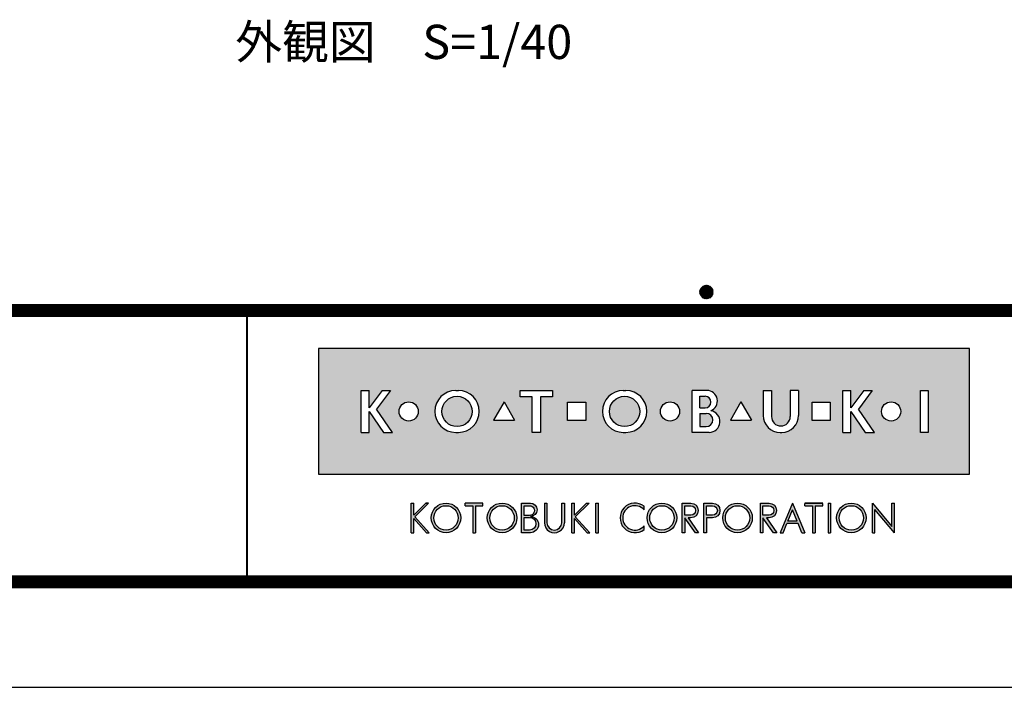
# Model space of a CAD drawing. Extents: x 0 to 16800, y 0 to 11880.
# Drawn here: x 6184 to 9633, y 0 to 2338 of the extents above; entities that cross this region are included whole.
import ezdxf
from ezdxf.enums import TextEntityAlignment as Align

# ---------------------------------------------------------------- set-up
doc = ezdxf.new("R2010")
doc.units = 0
doc.header["$LTSCALE"] = 12
doc.layers.get('0').update_dxf_attribs({"linetype": 'CONTINUOUS'})
doc.layers.get('DEFPOINTS').update_dxf_attribs({"linetype": 'CONTINUOUS'})
doc.layers.add('P_3TEXT', color=60, linetype='CONTINUOUS')
doc.layers.add('P_5DRAWFRAME', color=104, linetype='CONTINUOUS')
doc.styles.add('BIGFONT', font='simplex.shx', dxfattribs={"bigfont": 'bigfont.shx'})

# ---------------------------------------------------------------- blocks, each defined once
blk = doc.blocks.new('DFP3')
h = blk.add_hatch(color=83)
h.paths.add_polyline_path([(180.7771999999999, 29.65329999999994), (180.7771999999999, 18.64834950495063), (237.7772, 18.64834950495063), (237.7772, 29.65329999999994)])
h.paths.add_polyline_path([(204.1796504950495, 24.95080000000035), (204.1796504950495, 23.35084950495056), (202.5796999999999, 23.35084950495056), (202.5796999999999, 24.95080000000001)], flags=16)
h.paths.add_polyline_path([(207.4712594059405, 25.98498316831709), (207.697001980198, 25.98498316831709, -1), (207.697001980198, 22.31666633663386), (207.4712594059405, 22.31666633663386, -1)], flags=16)
h.paths.add_polyline_path([(208.9103683168316, 24.15082475247547, -1), (206.2578930693068, 24.15082475247547, -1)], flags=0)
h.paths.add_polyline_path([(201.2633386138613, 25.9849831683171), (201.2633386138613, 25.42062673267328), (200.2192792079208, 25.42062673267328), (200.2192792079208, 22.31666633663386), (199.4856158415841, 22.31666633663386), (199.4856158415841, 25.42062673267328), (198.4415564356435, 25.42062673267328), (198.4415564356435, 25.98498316831709)], flags=16)
h.paths.add_polyline_path([(212.4028175742573, 24.15082475247547, -1), (210.7228695544553, 24.15082475247547, -1)], flags=16)
h.paths.add_polyline_path([(197.9543973209085, 23.40117101048351), (196.1069333721607, 23.40117101048351), (197.0306653465346, 25.00112150553295)], flags=16)
h.paths.add_polyline_path([(213.5098732673266, 25.9849831683171), (214.7937841584158, 25.98498316831709, -0.8268396299405429), (215.132258940184, 24.21557239597574, -0.9235794106673716), (214.9811397058823, 22.31666633663386), (213.5098732673266, 22.31666633663386)], flags=16)
h.paths.add_polyline_path([(193.0237346534653, 22.31666633663386), (192.7979920792079, 22.31666633663386, -1), (192.7979920792079, 25.98498316831709), (193.0237346534653, 25.98498316831709, -1)], flags=16)
h.paths.add_polyline_path([(214.1588831683168, 25.47706237623782), (214.6385861386138, 25.47706237623782, -1), (214.6385861386138, 24.46122079207927), (214.1588831683168, 24.46122079207927)], flags=0)
h.paths.add_polyline_path([(214.1588831683168, 23.98151782178226), (214.7373485148514, 23.98151782178226, -1.000000696587788), (214.7373485148514, 22.82458712871313), (214.1588831683167, 22.82458712871313)], flags=0)
h.paths.add_polyline_path([(194.237100990099, 24.15082475247547, -1), (191.5846257425742, 24.15082475247547, -1)], flags=0)
h.paths.add_polyline_path([(216.8470323820617, 23.40117101048351), (217.7707643564355, 25.001121505533), (218.6944963308095, 23.40117101048351)], flags=16)
h.paths.add_polyline_path([(189.5181641089108, 24.15082475247547, -1), (187.8382160891088, 24.15082475247547, -1)], flags=16)
h.paths.add_polyline_path([(219.7177940594059, 25.98498316831709), (220.4514574257425, 25.98498316831709), (220.4514574257425, 23.69933960396035, 1.000000186147331), (222.0880910891088, 23.69933960396035), (222.0880910891088, 25.9849831683171), (222.8217544554455, 25.98498316831709), (222.8217544554455, 23.79810198019809, -0.4142135623730698), (221.3403188118811, 22.31666633663386), (221.1992297029703, 22.31666633663386, -0.4142135623731069), (219.7177940594059, 23.79810198019822)], flags=16)
h.paths.add_polyline_path([(187.0697742574257, 25.98498316831709), (185.8689092457776, 24.35977938264444), (187.267299009901, 22.31666633663386), (186.4772, 22.31666633663386), (185.2073980198019, 24.15082475247546), (185.2073980198019, 22.31666633663386), (184.5019524752474, 22.31666633663385), (184.5019524752474, 25.98498316831709), (185.2073980198019, 25.98498316831709), (185.2073980198019, 24.47750579499151), (186.3492172393709, 25.9849831683171)], flags=16)
h.paths.add_polyline_path([(223.9970267326732, 24.95080000000002), (225.5969772277228, 24.95080000000001), (225.5969772277228, 23.35084950495056), (223.9970267326732, 23.35084950495056)], flags=16)
h.paths.add_polyline_path([(226.687596039604, 25.98498316831709), (227.3930415841584, 25.9849831683171), (227.3930415841584, 24.4775057949916), (228.5348608037275, 25.98498316831709), (229.2554178217821, 25.98498316831709), (228.0545528101339, 24.35977938264445), (229.4529425742574, 22.31666633663386), (228.6628435643564, 22.31666633663386), (227.3930415841584, 24.15082475247553), (227.3930415841584, 22.31666633663386), (226.6875960396039, 22.31666633663386)], flags=16)
h.paths.add_polyline_path([(231.7602433168317, 24.15082475247547, -1), (230.0802952970297, 24.15082475247547, -1)], flags=16)
h.paths.add_polyline_path([(233.4880910891088, 25.9849831683171), (234.1653188118812, 25.98498316831709), (234.1653188118811, 22.31666633663385), (233.4880910891088, 22.31666633663386)], flags=16)
for points in [[(188.8907171647544, 13.53735916098693), (189.1165651408755, 13.53735916098692), (189.1165651408755, 14.76717399791187), (190.2463262212482, 13.53735916098693), (190.4721733674334, 13.53735916098693), (189.1998782596873, 14.92233052091695), (190.3994002936616, 16.11713949004919), (190.1735531486242, 16.11713949004919), (189.1165651408755, 15.06430434153457), (189.1165651408755, 16.12412506081215), (188.8907171647544, 16.12412506081215)], [(193.62009298013, 16.12870630717222), (193.6200929801299, 15.89827044520378), (194.2868303126868, 15.89827044520378), (194.2868303126868, 13.53735252149947), (194.5126782888079, 13.53735252149946), (194.5126782888079, 15.89827044520378), (195.1794156213647, 15.89827044520378), (195.1794156213646, 16.12870630717222)], [(200.7873865153659, 16.1241184213247), (200.5615393691806, 16.1241184213247), (200.5615393691806, 14.41141449004919, 0.9993112080576029), (202.3096508572413, 14.41020999000819), (202.3096508572412, 16.1241184213247), (202.0838037110561, 16.1241184213247), (202.0838037110561, 14.41141449004919, -1), (200.7873865153659, 14.41141449004919)], [(209.2881845934089, 13.81794368446969), (209.2881845934089, 14.12892027475158, -2.667269372855936), (209.2881845934089, 15.53256394704789), (209.2881845934089, 15.84354053732978, 2.071285835562603)], [(223.371153347049, 16.10296667409115), (223.371153347049, 15.87711952790606), (224.0378906796058, 15.87711952790607), (224.0378906796058, 13.51620741375338), (224.263738655727, 13.51620741375338), (224.263738655727, 15.87711952790607), (224.9304759882837, 15.87711952790607), (224.9304759882837, 16.10296667409115)]]:
    blk.add_hatch(color=0).paths.add_polyline_path(points)
h = blk.add_hatch(color=0)
h.paths.add_polyline_path([(190.6519715182779, 14.830738791156, 1), (193.2387307786157, 14.830738791156, 1)])
h.paths.add_polyline_path([(193.0128836324305, 14.830738791156, -1.00000013533277), (190.8778186644631, 14.830738791156, -1.00000013533277)], flags=16)
h = blk.add_hatch(color=0)
h.paths.add_polyline_path([(195.5607786528149, 14.830738791156, 1), (198.1475379131527, 14.830738791156, 1)])
h.paths.add_polyline_path([(197.9216907669675, 14.830738791156, -1.00000013533277), (195.7866257990001, 14.830738791156, -1.00000013533277)], flags=16)
h = blk.add_hatch(color=0)
edge = h.paths.add_edge_path(flags=16)
edge.add_line((198.7944098991748, 15.89827044520379), (199.2657164076198, 15.89827127513954))
edge.add_arc((199.2657171527633, 15.47511681969394), 0.4231544554462469, -90.00010089361018, 90.00010089361012, ccw=False)
edge.add_line((199.2657164076198, 15.05196236424835), (198.7944098991748, 15.05196236424835))
edge.add_line((198.7944098991748, 15.05196236424835), (198.7944098991748, 15.89827044520379))
edge = h.paths.add_edge_path(flags=16)
edge.add_line((198.7944098991748, 14.87128448131298), (199.2657164076198, 14.87128448131298))
edge.add_arc((199.2657164076198, 14.31724539424268), 0.5540390870702971, -90, 90, ccw=False)
edge.add_line((199.2657164076198, 13.76320630717238), (198.7944098991748, 13.76320630717238))
edge.add_line((198.7944098991748, 13.76320630717238), (198.7944098991748, 14.87128448131298))
edge = h.paths.add_edge_path()
edge.add_line((198.5685627529896, 16.1241184213247), (199.3334707174625, 16.1241184213247))
edge.add_arc((199.3334707174625, 15.54287112953676), 0.5812472917879354, -90, 90, ccw=False)
edge.add_arc((199.3334707174625, 14.24949149936813), 0.7121323383808971, -90, 90, ccw=False)
edge.add_line((199.3334707174625, 13.53735916098724), (198.5685627529896, 13.53735916098692))
edge.add_line((198.5685627529896, 13.53735916098692), (198.5685627529896, 16.1241184213247))
h = blk.add_hatch(color=0)
h.paths.add_polyline_path([(203.266972828703, 14.92233052091694), (204.4735004932343, 16.1241184213247), (204.247653347049, 16.1241184213247), (203.1836588799552, 15.06430434153459), (203.1836588799553, 16.1241184213247), (202.9712907232867, 16.1241184213247), (202.9712907232867, 13.53735916098692), (203.1836588799553, 13.53735916098692), (203.1836588799552, 14.76717399791191), (204.313419960328, 13.53735916098693), (204.5392679364492, 13.53735916098693)])
h.paths.add_polyline_path([(205.3050016871772, 16.1241184213247), (205.0791545409919, 16.1241184213247), (205.0791545409919, 13.53735916098692), (205.3050016871772, 13.53735916098692)])
h = blk.add_hatch(color=0)
h.paths.add_polyline_path([(209.5578390779751, 14.83074211089973, 1), (212.1446049778004, 14.83074211089973, 1)])
h.paths.add_polyline_path([(211.9187578316151, 14.83074211089973, -1.000000127167677), (209.7836862241603, 14.83074211089973, -1.000000127167677)], flags=16)
h = blk.add_hatch(color=0)
h.paths.add_polyline_path([(212.6219144128614, 13.53735916098692), (212.8477623889827, 13.53735916098692), (212.8477623889827, 14.83074211089974), (213.7832587052317, 13.53735916098692), (214.0592115736069, 13.53735916098692), (213.1511404903222, 14.83074211089974), (213.3857525899145, 14.83074211089973, 1), (213.3857525899145, 16.12412506081216), (212.6219144128615, 16.12412506081216)])
h.paths.add_polyline_path([(212.8477623889827, 15.89827708469125), (213.3857525899145, 15.89827708469124, -1), (213.3857525899144, 15.05658925708469), (212.8477623889826, 15.05658925708481)], flags=16)
h = blk.add_hatch(color=0)
edge = h.paths.add_edge_path()
edge.add_line((214.5233134082022, 16.12412506081216), (215.2871507553193, 16.12412423087619))
edge.add_arc((215.2871500526669, 15.47743317088784), 0.6466910599887343, -89.99993774613517, 89.99993774613517, ccw=False)
edge.add_line((215.2871507553193, 14.83074211089949), (214.7491605543875, 14.83074211089949))
edge.add_line((214.7491605543875, 14.83074211089949), (214.7491605543875, 13.53735916098692))
edge.add_line((214.7491605543875, 13.53735916098692), (214.5233134082022, 13.53735916098692))
edge.add_line((214.5233134082022, 13.53735916098692), (214.5233134082022, 16.12412506081216))
edge = h.paths.add_edge_path(flags=16)
edge.add_line((214.7491605543875, 15.89827708469124), (215.2871507553193, 15.89827708469124))
edge.add_arc((215.2871507553193, 15.47743317088803), 0.4208439138032176, -90, 90, ccw=False)
edge.add_line((215.2871507553193, 15.05658925708481), (214.7491605543875, 15.05658925708481))
edge.add_line((214.7491605543875, 15.05658925708481), (214.7491605543875, 15.89827708469124))
h = blk.add_hatch(color=0)
h.paths.add_polyline_path([(216.1804215910794, 14.83074211089973, 1), (218.7671874909046, 14.83074211089973, 1)])
h.paths.add_polyline_path([(218.5413403447194, 14.83074211089973, -1.000000127167677), (216.4062687372646, 14.83074211089973, -1.000000127167677)], flags=16)
h = blk.add_hatch(color=0)
h.paths.add_polyline_path([(220.0043738188021, 14.83074211089974), (220.2389859183945, 14.83074211089973, 1), (220.2389859183945, 16.12412506081216), (219.4751477413414, 16.12412506081216), (219.4751477413414, 13.53735916098692), (219.7009957174627, 13.53735916098692), (219.7009957174627, 14.83074211089975), (220.6364920337118, 13.53735916098692), (220.9124449020869, 13.53735916098692)])
h.paths.add_polyline_path([(219.7009957174626, 15.05658925708481), (219.7009957174626, 15.89827708469124), (220.2389859183945, 15.89827708469124, -1), (220.2389859183944, 15.05658925708469)], flags=16)
h = blk.add_hatch(color=0)
h.paths.add_polyline_path([(222.2898978723839, 16.12412506081215), (221.2189402427974, 13.53735916098692), (221.4633787838575, 13.53735916098693), (221.7907669317899, 14.32812626931532), (222.7890279830421, 14.32812626931532), (223.1164161309745, 13.53735916098692), (223.3608546720345, 13.53735916098692)])
h.paths.add_polyline_path([(222.2898978723839, 15.53371444636842), (222.6955232509512, 14.55397424543662), (221.8842716638807, 14.55397424543661)], flags=16)
h = blk.add_hatch(color=0)
h.paths.add_polyline_path([(225.626012097777, 16.12412506081215), (225.4001649515919, 16.12412506081215), (225.4001649515919, 13.53735916098692), (225.626012097777, 13.53735916098692)])
h.paths.add_polyline_path([(226.1408147186274, 14.83074211089973, 1), (228.7275806184527, 14.83074211089973, 1)])
h.paths.add_polyline_path([(228.5017334722675, 14.83074211089973, -1.000000127167677), (226.3666618648126, 14.83074211089973, -1.000000127167677)], flags=16)
h.paths.add_polyline_path([(229.2785510174043, 13.53735916098692), (229.5043989935255, 13.53735916098692), (229.5043989935255, 15.57938333105119), (231.2173510756454, 13.53735916098695), (231.2173510756455, 16.12412506081215), (230.9915030995243, 16.12412506081215), (230.9915030995243, 14.0821008907483), (229.2785510174043, 16.12412506081215)])
at = {"color": 0}
for p, q in [((214.1500001919297, 34.59999999999991), (214.7500001919296, 35.19999999999982)), ((214.1500001919297, 34.59999999999991), (214.7500001919296, 34)), ((214.1537481919295, 34.53303800000003), (214.8169621919295, 35.19625200000019)), ((214.1537481919295, 34.66696200000024), (214.8169621919295, 34.00374800000009)), ((214.1547661919297, 34.67547699999977), (214.6745231919297, 35.1952339999998)), ((214.1547661919297, 34.52452300000004), (214.6745231919297, 34.00476600000002)), ((214.1637421919295, 34.47232100000019), (214.8776791919295, 35.18625800000018)), ((214.1637421919295, 34.72767900000008), (214.8776791919295, 34.01374200000009)), ((214.1729561919295, 34.76437699999997), (214.5856231919295, 35.17704400000002)), ((214.1787211919296, 34.41658899999993), (214.9334111919296, 35.17127900000014)), ((214.1787211919296, 34.78341099999989), (214.9334111919296, 34.02872100000013)), ((214.1979081919297, 34.36506499999996), (214.9849351919295, 35.15209199999981)), ((214.1979081919297, 34.83493499999986), (214.9849351919295, 34.04790800000001)), ((214.2208011919295, 34.31724799999984), (215.0327521919297, 35.12919899999997)), ((214.2208011919295, 34.88275199999998), (215.0327521919297, 34.07080099999985)), ((214.2210101919296, 34.88314200000013), (214.4668581919296, 35.12899000000016)), ((214.2470671919296, 34.27280299999984), (215.0771971919297, 35.10293300000012)), ((214.2470671919296, 34.92719699999998), (215.0771971919297, 34.09706700000015)), ((214.2764861919296, 34.23151099999995), (215.1184891919295, 35.07351400000016)), ((214.2764861919296, 34.96848899999986), (215.1184891919295, 34.12648600000011)), ((214.3089261919297, 34.19324000000006), (215.1567601919294, 35.04107400000021)), ((214.3089261919297, 35.00676000000021), (215.1567601919294, 34.15892600000006)), ((214.3443241919297, 35.04207200000019), (215.1920721919296, 34.19432400000005)), ((214.3443241919297, 34.15792800000008), (215.1920721919296, 35.00567599999977)), ((214.3826831919296, 35.07442399999991), (215.2244241919296, 34.23268300000018)), ((214.3826831919296, 34.12557599999991), (215.2244241919296, 34.96731700000009)), ((214.4240651919297, 35.10375199999999), (215.2537521919297, 34.27406500000006)), ((214.4240651919297, 34.09624799999983), (215.2537521919297, 34.92593500000021)), ((214.4686061919295, 35.12992200000008), (215.2799221919298, 34.31860599999982)), ((214.4686061919295, 34.07007800000019), (215.2799221919298, 34.881394)), ((214.5165271919296, 35.15271200000007), (215.3027121919297, 34.36652700000013)), ((214.5165271919296, 34.04728800000021), (215.3027121919297, 34.83347300000014)), ((214.5681661919296, 35.17178400000012), (215.3217841919296, 34.41816599999993)), ((214.5681661919296, 34.02821600000016), (215.3217841919296, 34.78183399999989)), ((214.6240321919298, 35.18662799999993), (215.3366281919296, 34.47403200000008)), ((214.6240321919298, 34.01337199999989), (215.3366281919296, 34.72596800000019)), ((214.6849121919298, 35.19645899999978), (215.3464591919295, 34.53491200000008)), ((214.6849121919298, 34.00354100000004), (215.3464591919295, 34.6650880000002)), ((214.7520851919297, 35.19999599999983), (215.3499961919295, 34.60208499999999)), ((214.7520851919297, 34.00000399999999), (215.3499961919295, 34.59791499999983)), ((214.8278661919297, 35.19492600000012), (215.3449261919296, 34.67786599999999)), ((214.8278661919297, 34.00507400000015), (215.3449261919296, 34.52213399999982)), ((214.9172991919295, 35.17620399999987), (215.3262041919295, 34.76729900000009)), ((215.0376741919297, 35.12653899999987), (215.2765391919295, 34.88767400000006)), ((214.1729561919295, 34.43562299999985), (214.5856231919295, 34.02295599999979)), ((214.2210101919296, 34.31685800000014), (214.4668581919296, 34.07101000000011)), ((214.9172991919295, 34.02379599999995), (215.3262041919295, 34.43270100000018)), ((215.0376741919297, 34.07346099999995), (215.2765391919295, 34.31232600000021)), ((21.5, 33.5), (408, 33.5)), ((21.5, 33.44999999999982), (408, 33.44999999999982)), ((21.5, 33.40000000000009), (408, 33.40000000000009)), ((21.5, 33.34999999999991), (408, 33.34999999999991)), ((21.5, 33.30000000000018), (408, 33.30000000000018)), ((21.5, 33.25), (408, 33.25)), ((21.5, 33.19999999999982), (408, 33.19999999999982)), ((21.5, 33.15000000000009), (408, 33.15000000000009)), ((21.5, 33.09999999999991), (408, 33.09999999999991)), ((21.5, 33.05000000000018), (408, 33.05000000000018)), ((21.5, 33), (408, 33)), ((21.5, 32.94999999999982), (408, 32.94999999999982)), ((21.5, 32.90000000000009), (408, 32.90000000000009)), ((21.5, 32.84999999999991), (408, 32.84999999999991)), ((21.5, 32.80000000000018), (408, 32.80000000000018)), ((174.4749999999999, 33), (174.4749999999999, 9)), ((174.5250000000001, 33), (174.5250000000001, 9)), ((21.5, 32.75), (408, 32.75)), ((21.5, 32.69999999999982), (408, 32.69999999999982)), ((21.5, 32.65000000000009), (408, 32.65000000000009)), ((21.5, 32.59999999999991), (408, 32.59999999999991)), ((21.5, 32.55000000000018), (408, 32.55000000000018)), ((21.5, 32.5), (408, 32.5)), ((188.8907171647544, 16.12412506081215), (189.1165651408755, 16.12412506081215)), ((188.8907171647544, 13.53735916098692), (188.8907171647544, 16.1241184213247)), ((189.1165651408755, 15.06430434153457), (190.1805596079692, 16.1241184213247)), ((189.1165651408755, 15.06430434153457), (189.1165651408755, 16.1241184213247)), ((189.1998782596873, 14.92233052091694), (190.4064067541544, 16.1241184213247)), ((190.3993937955056, 16.11713949004919), (190.173552458872, 16.11713949004919)), ((190.1805662474568, 16.12412506081215), (190.4064067541544, 16.12412506081215)), ((195.1794156213647, 16.12870630717222), (193.6200929801299, 16.12870630717222)), ((193.6200929801299, 15.89827044520378), (193.6200929801299, 16.1241184213247)), ((193.6200929801299, 15.89827044520378), (194.2868303126868, 15.89827044520378)), ((194.2868303126868, 15.89827044520378), (194.2868303126868, 13.53735916098692)), ((194.5126782888079, 15.89827044520378), (194.5126782888079, 13.53735916098692)), ((194.5126782888079, 15.89827044520378), (195.1794156213647, 15.89827044520378)), ((195.1794156213647, 15.89827044520378), (195.1794156213647, 16.1241184213247)), ((200.5615393691806, 16.1241184213247), (200.5615393691806, 14.41141449004919)), ((200.5615393691806, 16.1241184213247), (200.7873865153659, 16.1241184213247)), ((200.7873865153659, 16.1241184213247), (200.7873865153659, 14.41141449004919)), ((202.0838037110561, 14.41141449004919), (202.0838037110561, 16.1241184213247)), ((202.0838037110561, 16.1241184213247), (202.3096508572413, 16.1241184213247)), ((202.3096508572413, 16.1241184213247), (202.3096508572413, 14.41261899202532)), ((202.9712907232867, 16.1241184213247), (203.1836588799553, 16.1241184213247)), ((202.9712907232867, 13.53735916098692), (202.9712907232867, 16.1241184213247)), ((203.1836588799553, 15.06430434153457), (203.1836588799553, 16.1241184213247)), ((203.1836588799553, 15.06430434153457), (204.247653347049, 16.1241184213247)), ((203.266972828703, 14.92233052091694), (204.4735004932343, 16.1241184213247)), ((204.247653347049, 16.1241184213247), (204.4735004932343, 16.1241184213247)), ((205.0791545409919, 13.53735916098692), (205.0791545409919, 16.1241184213247)), ((205.0791545409919, 16.1241184213247), (205.3050016871772, 16.1241184213247)), ((205.3050016871772, 13.53735916098692), (205.3050016871772, 16.1241184213247)), ((209.2881845934089, 15.53256332522697), (209.2881845934089, 15.84354031998514)), ((222.2898978723839, 16.12412506081215), (221.2189402427975, 13.53735916098692)), ((221.8842716638807, 14.55397424543661), (222.2898978723839, 15.53371444636832)), ((222.2898978723839, 16.12412506081215), (223.3608546720345, 13.53735916098692)), ((222.6955232509512, 14.55397424543661), (222.2898978723839, 15.53371444636832)), ((224.9304759882837, 16.10755455993867), (223.371153347049, 16.10755455993867)), ((224.9304759882837, 16.10296667409115), (223.371153347049, 16.10296667409115)), ((223.371153347049, 15.87711952790607), (223.371153347049, 16.10296667409115)), ((223.371153347049, 15.87711952790607), (224.0378906796058, 15.87711952790607)), ((224.0378906796058, 15.87711952790607), (224.0378906796058, 13.51620741375338)), ((224.263738655727, 15.87711952790607), (224.263738655727, 13.51620741375338)), ((224.263738655727, 15.87711952790607), (224.9304759882837, 15.87711952790607)), ((224.9304759882837, 15.87711952790607), (224.9304759882837, 16.10296667409115)), ((225.4001649515919, 16.12412506081215), (225.4001649515919, 13.53735916098692)), ((225.4001649515919, 16.12412506081215), (225.626012097777, 16.12412506081215)), ((225.626012097777, 16.12412506081215), (225.626012097777, 13.53735916098692)), ((229.2785510174043, 13.53735916098692), (229.2785510174043, 16.12412506081215)), ((229.2785510174043, 16.12412506081215), (230.9915030995243, 14.08210089074827)), ((229.5043989935255, 13.53735916098692), (229.5043989935255, 15.57938333105119)), ((231.2173510756454, 13.53735916098692), (229.5043989935255, 15.57938333105119)), ((230.9915030995243, 14.08210089074827), (230.9915030995243, 16.12412506081215)), ((230.9915030995243, 16.12412506081215), (231.2173510756454, 16.12412506081215)), ((231.2173510756454, 13.53735916098692), (231.2173510756454, 16.12412506081215)), ((189.1165651408755, 14.76717399791187), (190.2463262212482, 13.53735916098692)), ((189.1165651408755, 13.53735916098692), (189.1165651408755, 14.76717399791187)), ((189.1998782596873, 14.92233052091694), (190.4721733674335, 13.53735916098692)), ((203.1836588799553, 13.53735916098692), (203.1836588799553, 14.76717399791187)), ((203.1836588799553, 14.76717399791187), (204.313419960328, 13.53735916098692)), ((203.266972828703, 14.92233052091694), (204.5392679364492, 13.53735916098692)), ((209.2881845934089, 13.81794390181394), (209.2881845934089, 14.12892089657249)), ((221.4633787838575, 13.53735916098692), (221.7907669317899, 14.32812626931532)), ((222.789027983042, 14.32812626931532), (221.7907669317899, 14.32812626931532)), ((222.6955232509512, 14.55397424543661), (221.8842716638807, 14.55397424543661)), ((223.1164161309745, 13.53735916098692), (222.789027983042, 14.32812626931532)), ((188.8907171647544, 13.53735916098692), (189.1165651408755, 13.53735916098692)), ((190.2463262212482, 13.53735916098692), (190.4721733674335, 13.53735916098692)), ((194.2868303126868, 13.53735252149946), (194.5126782888079, 13.53735252149946)), ((202.9712907232867, 13.53735916098692), (203.1836588799553, 13.53735916098692)), ((204.313419960328, 13.53735916098692), (204.5392679364492, 13.53735916098692)), ((205.0791545409919, 13.53735916098692), (205.3050016871772, 13.53735916098692)), ((221.2189402427975, 13.53735916098692), (221.4633787838575, 13.53735916098692)), ((223.1164161309745, 13.53735916098692), (223.3608546720345, 13.53735916098692)), ((224.0378906796058, 13.51620741375338), (224.263738655727, 13.51620741375338)), ((225.4001649515919, 13.53735916098692), (225.626012097777, 13.53735916098692)), ((229.2785510174043, 13.53735916098692), (229.5043989935255, 13.53735916098692)), ((21.5, 9.75), (408, 9.75)), ((21.5, 9.699999999999818), (408, 9.699999999999818)), ((21.5, 9.650000000000091), (408, 9.650000000000091)), ((21.5, 9.599999999999909), (408, 9.599999999999909)), ((21.5, 9.550000000000182), (408, 9.550000000000182)), ((21.5, 9.5), (408, 9.5)), ((21.5, 9.449999999999818), (408, 9.449999999999818)), ((21.5, 9.400000000000091), (408, 9.400000000000091)), ((21.5, 9.349999999999909), (408, 9.349999999999909)), ((21.5, 9.300000000000182), (408, 9.300000000000182)), ((21.5, 9.25), (408, 9.25)), ((21.5, 9.199999999999818), (408, 9.199999999999818)), ((21.5, 9.150000000000091), (408, 9.150000000000091)), ((21.5, 9.099999999999909), (408, 9.099999999999909)), ((21.5, 9.050000000000182), (408, 9.050000000000182)), ((21.5, 9), (408, 9)), ((21.5, 8.949999999999818), (408, 8.949999999999818)), ((21.5, 8.900000000000091), (408, 8.900000000000091)), ((21.5, 8.849999999999909), (408, 8.849999999999909)), ((21.5, 8.800000000000182), (408, 8.800000000000182)), ((21.5, 8.75), (408, 8.75))]:
    blk.add_line(p, q, dxfattribs=at)
at = {"color": 83}
for p, q in [((184.5019524752474, 25.98498316831709), (185.2073980198019, 25.98498316831709)), ((184.5019524752474, 22.31666633663386), (184.5019524752474, 25.98498316831709)), ((186.3492172393709, 25.98498316831709), (185.2073980198019, 24.47750579499154)), ((185.2073980198019, 24.47750579499154), (185.2073980198019, 25.98498316831709)), ((187.0697742574257, 25.98498316831709), (185.8689092457775, 24.35977938264443)), ((186.3492172393709, 25.98498316831709), (187.0697742574257, 25.98498316831709)), ((192.7979920792079, 25.98498316831709), (193.0237346534653, 25.98498316831709)), ((198.4415564356435, 25.42062673267328), (198.4415564356435, 25.98498316831709)), ((198.4415564356435, 25.98498316831709), (201.2633386138613, 25.98498316831709)), ((201.2633386138613, 25.98498316831709), (201.2633386138613, 25.42062673267328)), ((207.4712594059405, 25.98498316831709), (207.697001980198, 25.98498316831709)), ((214.7937841584158, 25.98498316831709), (213.5098732673266, 25.98498316831709)), ((213.5098732673266, 22.31666633663386), (213.5098732673266, 25.98498316831709)), ((219.7177940594059, 25.98498316831709), (220.4514574257425, 25.98498316831709)), ((219.7177940594059, 25.98498316831709), (219.7177940594059, 23.7981019801981)), ((220.4514574257425, 25.98498316831709), (220.4514574257425, 23.69933960396035)), ((222.8217544554455, 25.98498316831709), (222.0880910891088, 25.98498316831709)), ((222.0880910891088, 25.98498316831709), (222.0880910891088, 23.69933960396035)), ((222.8217544554455, 25.98498316831709), (222.8217544554455, 23.7981019801981)), ((226.6875960396039, 25.98498316831709), (227.3930415841584, 25.98498316831709)), ((226.6875960396039, 22.31666633663386), (226.6875960396039, 25.98498316831709)), ((228.5348608037274, 25.98498316831709), (227.3930415841584, 24.47750579499154)), ((227.3930415841584, 24.47750579499154), (227.3930415841584, 25.98498316831709)), ((229.2554178217821, 25.98498316831709), (228.0545528101339, 24.35977938264443)), ((228.5348608037274, 25.98498316831709), (229.2554178217821, 25.98498316831709)), ((233.4880910891088, 22.31666633663386), (233.4880910891088, 25.98498316831709)), ((233.4880910891088, 25.98498316831709), (234.1653188118811, 25.98498316831709)), ((234.1653188118811, 25.98498316831709), (234.1653188118811, 22.31666633663386)), ((199.4856158415841, 25.42062673267328), (198.4415564356435, 25.42062673267328)), ((199.4856158415841, 22.31666633663386), (199.4856158415841, 25.42062673267328)), ((200.2192792079208, 25.42062673267328), (200.2192792079208, 22.31666633663386)), ((201.2633386138613, 25.42062673267328), (200.2192792079208, 25.42062673267328)), ((214.1588831683168, 24.46122079207927), (214.1588831683168, 25.47706237623782)), ((214.1588831683168, 25.47706237623782), (214.6385861386138, 25.47706237623782)), ((185.2073980198019, 24.15082475247547), (186.4772, 22.31666633663386)), ((185.2073980198019, 22.31666633663386), (185.2073980198019, 24.15082475247547)), ((187.267299009901, 22.31666633663386), (185.8689092457775, 24.35977938264443)), ((197.0306653465346, 25.00112150553296), (196.1069333721607, 23.40117101048351)), ((197.0306653465346, 25.00112150553296), (197.9543973209085, 23.40117101048351)), ((202.5796999999999, 24.95080000000002), (204.1796504950495, 24.95080000000002)), ((202.5796999999999, 23.35084950495056), (202.5796999999999, 24.95080000000002)), ((204.1796504950495, 24.95080000000002), (204.1796504950495, 23.35084950495056)), ((214.1588831683168, 24.46122079207927), (214.6385861386138, 24.46122079207927)), ((217.7707643564356, 25.00112150553296), (216.8470323820617, 23.40117101048351)), ((217.7707643564356, 25.00112150553296), (218.6944963308095, 23.40117101048351)), ((223.9970267326732, 23.35084950495056), (223.9970267326732, 24.95080000000002)), ((223.9970267326732, 24.95080000000002), (225.5969772277228, 24.95080000000002)), ((225.5969772277228, 24.95080000000002), (225.5969772277228, 23.35084950495056)), ((227.3930415841584, 22.31666633663386), (227.3930415841584, 24.15082475247547)), ((227.3930415841584, 24.15082475247547), (228.6628435643564, 22.31666633663386)), ((229.4529425742574, 22.31666633663386), (228.0545528101339, 24.35977938264443)), ((196.1069333721607, 23.40117101048351), (197.9543973209085, 23.40117101048351)), ((204.1796504950495, 23.35084950495056), (202.5796999999999, 23.35084950495056)), ((214.1588831683168, 23.98151782178226), (214.7373485148514, 23.98151782178226)), ((214.1588831683168, 23.98151782178226), (214.1588831683168, 22.82458712871313)), ((216.8470323820617, 23.40117101048351), (218.6944963308095, 23.40117101048351)), ((225.5969772277228, 23.35084950495056), (223.9970267326732, 23.35084950495056)), ((214.1588831683168, 22.82458712871313), (214.7373485148514, 22.82458712871313)), ((184.5019524752474, 22.31666633663386), (185.2073980198019, 22.31666633663386)), ((186.4772, 22.31666633663386), (187.267299009901, 22.31666633663386)), ((192.7979920792079, 22.31666633663386), (193.0237346534653, 22.31666633663386)), ((200.2192792079208, 22.31666633663386), (199.4856158415841, 22.31666633663386)), ((207.4712594059405, 22.31666633663386), (207.697001980198, 22.31666633663386)), ((214.9811397058823, 22.31666633663386), (213.5098732673266, 22.31666633663386)), ((221.1992297029703, 22.31666633663386), (221.3403188118812, 22.31666633663386)), ((226.6875960396039, 22.31666633663386), (227.3930415841584, 22.31666633663386)), ((228.6628435643564, 22.31666633663386), (229.4529425742574, 22.31666633663386)), ((234.1653188118811, 22.31666633663386), (233.4880910891088, 22.31666633663386))]:
    blk.add_line(p, q, dxfattribs=at)
blk.add_lwpolyline([(180.7771999999999, 18.64834950495063), (237.7772, 18.64834950495063), (237.7772, 29.65329999999994), (180.7771999999999, 29.65329999999994)], close=True, dxfattribs=at)
at = {"color": 0}
for points in [[(199.3334707174625, 14.96162383774903, -1), (199.3334707174625, 13.53735916098724), (198.5685627529896, 13.53735916098692), (198.5685627529896, 16.1241184213247)], [(198.5685627529896, 16.1241184213247), (199.3334707174625, 16.1241184213247, -1), (199.3334707174625, 14.96162383774882, -0.2926436946032611)], [(198.7944098991748, 15.89827044520379), (199.2657164076198, 15.89827127513954, -1.000001760927264), (199.2657164076198, 15.05196236424835), (198.7944098991748, 15.05196236424835), (198.7944098991748, 15.89827044520379)], [(212.6219144128614, 16.12412506081216), (213.3857525899145, 16.12412506081216, -1.000000000000001), (213.3857525899145, 14.83074211089973), (213.1511404903222, 14.83074211089973), (214.0592115736069, 13.53735916098692), (213.7832587052318, 13.53735916098692), (212.8477623889827, 14.83074211089973), (212.8477623889827, 13.53735916098692), (212.6219144128614, 13.53735916098692), (212.6219144128614, 16.12412506081216)], [(212.8477623889826, 15.89827708469124), (213.3857525899145, 15.89827708469124, -1), (213.3857525899145, 15.05658925708469), (212.8477623889826, 15.05658925708481), (212.8477623889826, 15.89827708469124)], [(214.5233134082022, 16.12412506081216), (215.2871507553193, 16.12412423087619, -0.9999989134656457), (215.2871507553193, 14.83074211089949, -5.432674547005144e-07), (214.7491605543875, 14.83074211089949), (214.7491605543875, 13.53735916098692), (214.5233134082022, 13.53735916098692), (214.5233134082022, 16.12412506081216)], [(214.7491605543875, 15.89827708469124), (215.2871507553193, 15.89827708469124, -1), (215.2871507553193, 15.05658925708481), (214.7491605543875, 15.05658925708481), (214.7491605543875, 15.89827708469124)], [(219.4751477413414, 16.12412506081216), (220.2389859183945, 16.12412506081216, -1.000000000000001), (220.2389859183945, 14.83074211089973), (220.0043738188021, 14.83074211089973), (220.9124449020869, 13.53735916098692), (220.6364920337118, 13.53735916098692), (219.7009957174627, 14.83074211089973), (219.7009957174627, 13.53735916098692), (219.4751477413414, 13.53735916098692), (219.4751477413414, 16.12412506081216)], [(219.7009957174626, 15.89827708469124), (220.2389859183945, 15.89827708469124, -1), (220.2389859183945, 15.05658925708469), (219.7009957174626, 15.05658925708481), (219.7009957174626, 15.89827708469124)], [(198.7944098991748, 14.87128448131298), (199.2657164076198, 14.87128448131298, -1), (199.2657164076198, 13.76320630717238), (198.7944098991748, 13.76320630717238), (198.7944098991748, 14.87128448131298)]]:
    blk.add_lwpolyline(points, format="xyb", dxfattribs=at)
at = {"color": 83}
for centre, radius in [((192.9108633663366, 24.15082475247547), 1.326237623762377), ((207.5841306930692, 24.15082475247547), 1.326237623762377), ((188.6781900990098, 24.15082475247547), 0.8399740099009905), ((211.5628435643563, 24.15082475247547), 0.8399740099009905), ((230.9202693069307, 24.15082475247547), 0.8399740099009905)]:
    blk.add_circle(centre, radius, dxfattribs=at)
at = {"color": 0}
for centre, radius in [((191.9453511484468, 14.830738791156), 1.2933796301689), ((191.9453511484468, 14.830738791156), 1.067532483983693), ((196.8541582829838, 14.830738791156), 1.2933796301689), ((196.8541582829838, 14.830738791156), 1.067532483983693), ((210.8512220278877, 14.83074211089973), 1.293382949912639), ((210.8512220278877, 14.83074211089973), 1.067535803727432), ((217.473804540992, 14.83074211089973), 1.293382949912639), ((217.473804540992, 14.83074211089973), 1.293382949912639), ((217.473804540992, 14.83074211089973), 1.293382949912639), ((217.473804540992, 14.83074211089973), 1.067535803727432), ((227.43419766854, 14.83074211089973), 1.293382949912639), ((227.43419766854, 14.83074211089973), 1.067535803727432)]:
    blk.add_circle(centre, radius, dxfattribs=at)
at = {"color": 83}
for centre, radius, start, end in [((192.7979920792079, 24.15082475247547), 1.834158415841585, 90, 270), ((193.0237346534653, 24.15082475247547), 1.834158415841585, 270, 90), ((207.4712594059405, 24.15082475247547), 1.834158415841585, 90, 270), ((207.697001980198, 24.15082475247547), 1.834158415841585, 270, 90), ((214.7937841584158, 25.06790396039629), 0.9170792079207924, 291.6588350860839, 90), ((214.6385861386138, 24.96914158415854), 0.5079207920792081, 270, 90), ((214.9811397058823, 23.27213257134557), 0.955466234711707, 270, 80.8997242041225), ((214.7373485148514, 23.40305247524751), 0.5784653465346538, 270, 90), ((221.1992297029703, 23.7981019801981), 1.481435643564357, 180, 270), ((221.2697742574257, 23.69933960396035), 0.8183168316831687, 180, 0), ((221.3403188118812, 23.7981019801981), 1.481435643564357, 270, 0)]:
    blk.add_arc(centre, radius, start, end, dxfattribs=at)
at = {"color": 0}
for centre, radius, start, end in [((208.4837725083769, 14.83074211089973), 1.293382949912639, 51.54173800000001, 308.458262), ((208.4837725083769, 14.83074211089973), 1.067535803727432, 41.103548, 318.896452), ((201.4355955281789, 14.41141449004919), 0.8740561589982532, 180, 0.0789570564544175), ((201.435595113211, 14.41141449004919), 0.6482085978451059, 180, 0), ((201.4355955281789, 14.41141449004919), 0.6482081828771116, 180, 0)]:
    blk.add_arc(centre, radius, start, end, dxfattribs=at)
at = {"layer": 'DEFPOINTS', "color": 0}
blk.add_line((0, 0), (420, 0), dxfattribs=at)
at = {"color": 83, "ltscale": 0.5, "style": 'BIGFONT', "flags": 8}
for tag, p in [('REV04', (26.47495122985561, 27.61385740103822)), ('REV03', (26.47495122985561, 21.70454253201979)), ('REV02', (26.47495122985561, 15.57545657700518)), ('REV01', (26.47495122985561, 10.32545657700518))]:
    blk.add_attdef(tag, text='', height=2, dxfattribs=at).set_placement(p, align=Align.BOTTOM_LEFT)
for tag, p in [('REVD4', (80.97889358425684, 27.61385740103822)), ('R4D', (92.67184913363053, 27.61385740103822)), ('R4C', (101.7968241336305, 27.61385740103822)), ('R4A', (110.9218241336305, 27.61385740103822)), ('REVD3', (80.97889358425684, 21.70454253201979)), ('R3D', (92.67184913363053, 21.70454253201979)), ('R3C', (101.7968241336305, 21.70454253201979)), ('R3A', (110.9218241336305, 21.70454253201979)), ('REVD2', (80.97889358425684, 15.57545657700518)), ('R2D', (92.67184913363053, 15.57545657700518)), ('R2C', (101.7968241336305, 15.57545657700518)), ('R2A', (110.9218241336305, 15.57545657700518)), ('REVD1', (80.97889358425684, 10.32545657700518)), ('R1D', (92.67184913363053, 10.32545657700518)), ('R1C', (101.7968241336305, 10.32545657700518)), ('R1A', (110.9218241336305, 10.32545657700518))]:
    blk.add_attdef(tag, text='', height=2, dxfattribs=at).set_placement(p, align=Align.BOTTOM_CENTER)
at = {"color": 83, "style": 'BIGFONT'}
for tag, height, p in [('PROJECT1', 4, (283.3767781158953, 25.59552576656833)), ('DATE', 3, (344.6767368508332, 25.84170330022686)), ('SCALE', 3, (379.6767368508332, 25.84170330022687)), ('PROJECT2', 4, (284.2017368508333, 17.84170330022687)), ('PROJECT3', 4, (284.2017368508333, 10.56670330022678)), ('DWGNO', 3, (358.6767368508332, 10.56670330022678))]:
    blk.add_attdef(tag, text='', height=height, dxfattribs=at).set_placement(p, align=Align.BOTTOM_CENTER)

msp = doc.modelspace()

# ---------------------------------------------------------------- block references
at = {"layer": 'P_5DRAWFRAME', "xscale": 40, "yscale": 40, "zscale": 40}
msp.add_blockref('DFP3', (0, 0), dxfattribs=at)

# ---------------------------------------------------------------- texts
at = {"layer": 'P_3TEXT', "insert": (6939.844584442486, 2320.166220076295), "char_height": 120, "width": 3896.646034, "attachment_point": 1, "style": 'BIGFONT'}
msp.add_mtext('外観図\u3000S=1/40', dxfattribs=at)

doc.saveas('drawing.dxf')
